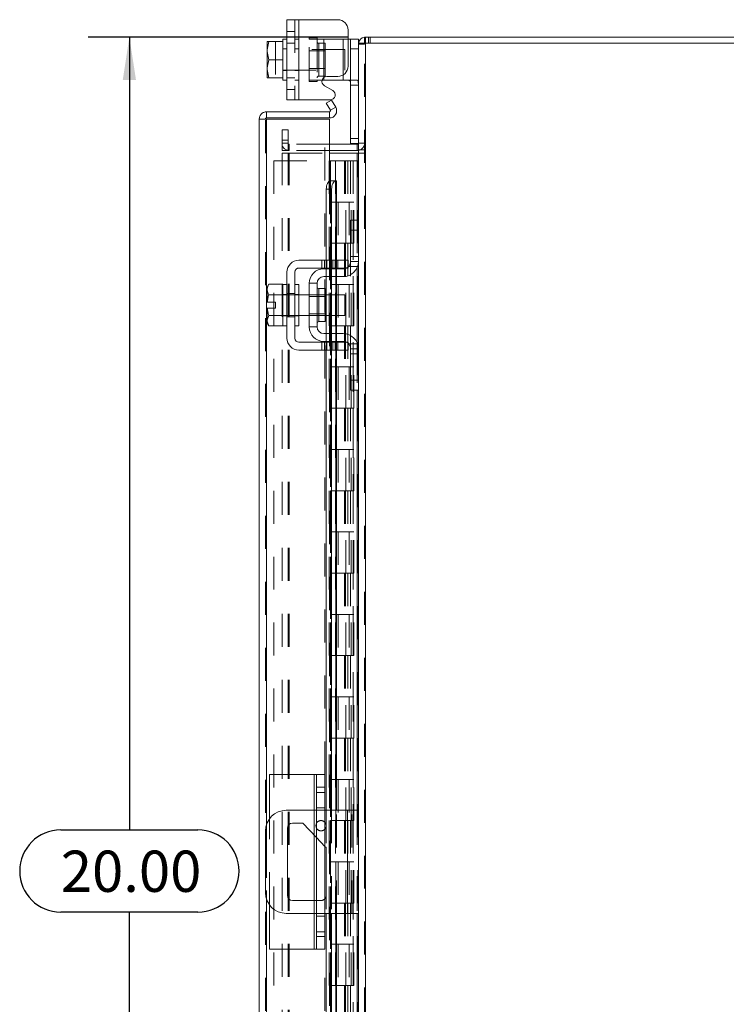
# Model space of a CAD drawing. Units: inches. Extents: x 0 to 23.4, y 0 to 16.5.
# Drawn here: x 13.4 to 15.5, y 7.5 to 10.5 of the extents above; entities that cross this region are included whole.
import ezdxf

# ---------------------------------------------------------------- set-up
doc = ezdxf.new("R2010")
doc.units = ezdxf.units.IN
doc.header["$MEASUREMENT"] = 0
doc.linetypes.add('HIDDEN', pattern=[0.075, 0.05, -0.025])
doc.layers.add('DIM', color=7, linetype='Continuous')
doc.styles.add('SLDTEXTSTYLE0', font='TXT', dxfattribs={"width": 0.75})
doc.dimstyles.new('SLDDIMSTYLE2', dxfattribs={"dimtxt": 0.125, "dimasz": 0.13, "dimexe": 0, "dimexo": 0.0625, "dimgap": 0.03125, "dimtad": 0, "dimtih": 1, "dimtoh": 1, "dimlfac": 4, "dimrnd": 1e-09, "dimzin": 4, "dimdsep": 46, "dimtxsty": 'SLDTEXTSTYLE0', "dimsah": 1, "dimcen": 0.09, "dimadec": 0, "dimazin": 1, "dimtfac": 1, "dimtofl": 0, "dimtmove": 0, "dimatfit": 3, "dimfxl": 1, "dimfrac": 2, "dimtolj": 1, "dimtzin": 12, "dimarcsym": 0})

# ---------------------------------------------------------------- blocks, each defined once
blk = doc.blocks.new('_D_11')
at = {"layer": 'DIM'}
for p, q in [((14.3544, 10.445), (13.5669, 10.445)), ((13.6919, 10.445), (13.6919, 8.0417)), ((13.4841, 8.0417), (13.8997, 8.0417)), ((13.8997, 7.7925), (13.4841, 7.7925)), ((13.6919, 5.445), (13.6919, 7.7925)), ((14.3544, 5.445), (13.5669, 5.445))]:
    blk.add_line(p, q, dxfattribs=at)
for centre, start, end in [((13.4841, 7.9171), 90, 270), ((13.8997, 7.9171), 270, 90)]:
    blk.add_arc(centre, 0.1246, start, end, dxfattribs=at)
for points in [[(13.6919, 10.445), (13.6719, 10.315), (13.7119, 10.315)], [(13.6919, 5.445), (13.7119, 5.575), (13.6719, 5.575)]]:
    blk.add_solid(points, dxfattribs=at)
at = {"layer": 'DIM', "insert": (13.4841, 7.979, -0.0241), "char_height": 0.125, "attachment_point": 1, "style": 'SLDTEXTSTYLE0'}
blk.add_mtext('20.00', dxfattribs=at)

msp = doc.modelspace()

# ---------------------------------------------------------------- linework, layer by layer
at = {"color": 7, "linetype": 'Continuous', "lineweight": 15}
for p, q in [((14.16951, 10.2552), (14.16951, 10.4977)), ((14.16951, 10.4977), (14.20576, 10.4977)), ((14.20576, 10.4977), (14.20576, 10.2552)), ((14.20576, 10.4977), (14.32326, 10.4977)), ((14.35451, 10.46645), (14.35451, 10.35695)), ((14.10994, 10.43114), (14.10951, 10.4304)), ((14.11435, 10.43111), (14.10951, 10.40625)), ((14.10951, 10.4304), (14.10951, 10.40625)), ((14.11435, 10.43114), (14.11435, 10.43111)), ((14.11435, 10.43114), (14.15701, 10.43114)), ((14.15701, 10.43111), (14.11435, 10.43111)), ((14.16951, 10.43895), (14.15701, 10.43895)), ((14.15701, 10.43895), (14.15701, 10.43114)), ((14.15701, 10.43111), (14.15701, 10.43114)), ((14.15701, 10.43001), (14.15701, 10.43111)), ((14.15701, 10.43001), (14.15701, 10.37755)), ((14.35451, 10.43895), (14.36201, 10.43895)), ((14.36201, 10.43895), (14.38576, 10.43895)), ((14.36201, 10.40895), (14.36201, 10.43895)), ((14.38576, 10.43895), (14.38576, 10.42635)), ((14.38576, 10.42635), (14.38576, 9.88648)), ((14.38576, 10.42635), (14.40769, 10.42635)), ((14.40444, 10.42635), (14.40444, 10.44503)), ((14.40444, 10.44503), (16.36709, 10.44503)), ((14.40769, 10.42635), (14.40769, 5.4637)), ((16.36384, 10.42635), (14.40769, 10.42635)), ((14.10951, 10.40131), (14.10951, 10.40625)), ((14.10951, 10.40131), (14.11435, 10.37645)), ((14.10951, 10.40131), (14.10951, 10.3516)), ((14.38576, 10.40895), (14.36201, 10.40895)), ((14.36201, 10.12245), (14.36201, 10.40895)), ((14.11435, 10.37645), (14.10951, 10.3516)), ((14.11435, 10.37645), (14.15701, 10.37645)), ((14.15701, 10.37645), (14.15701, 10.37755)), ((14.15701, 10.37535), (14.15701, 10.37645)), ((14.15701, 10.37535), (14.15701, 10.3229)), ((14.10951, 10.34666), (14.10951, 10.3516)), ((14.10951, 10.34666), (14.11435, 10.3218)), ((14.10951, 10.34666), (14.10951, 10.32251)), ((14.10994, 10.32177), (14.10951, 10.32251)), ((14.11435, 10.3218), (14.15701, 10.3218)), ((14.11435, 10.32177), (14.11435, 10.3218)), ((14.15701, 10.32177), (14.11435, 10.32177)), ((14.15701, 10.3218), (14.15701, 10.3229)), ((14.15701, 10.32177), (14.15701, 10.3218)), ((14.15701, 10.32177), (14.15701, 10.31395)), ((14.15701, 10.31395), (14.16951, 10.31395)), ((14.28076, 10.31395), (14.27581, 10.31395)), ((14.28076, 10.31395), (14.33951, 10.31395)), ((14.3081, 10.28319), (14.28295, 10.29771)), ((14.29045, 10.3257), (14.32326, 10.3257)), ((14.35628, 10.31395), (14.33951, 10.31395)), ((14.20576, 10.2552), (14.16951, 10.2552)), ((14.20576, 10.2552), (14.3006, 10.2552)), ((14.28866, 10.24464), (14.30483, 10.25398)), ((14.30092, 10.2234), (14.28866, 10.24464)), ((14.30483, 10.25398), (14.3171, 10.23274)), ((14.10753, 10.21853), (14.10753, 10.19985)), ((14.10753, 10.21853), (14.29811, 10.21853)), ((14.29811, 10.19985), (14.29811, 10.21853)), ((14.30113, 10.22298), (14.30092, 10.2234)), ((14.31733, 10.23233), (14.30113, 10.22298)), ((14.3171, 10.23274), (14.31733, 10.23233)), ((14.10428, 10.1966), (14.08561, 10.1966)), ((14.08561, 5.69345), (14.08561, 10.1966)), ((14.10753, 10.19985), (14.29811, 10.19985)), ((14.29811, 10.19632), (14.10753, 10.19632)), ((14.29811, 10.19632), (14.29811, 10.00882)), ((14.38251, 10.11995), (14.29811, 10.11995)), ((14.38568, 10.12245), (14.36201, 10.12245)), ((14.38251, 10.11995), (14.38251, 10.10128)), ((14.38251, 10.10128), (14.29811, 10.10128)), ((14.29811, 10.09347), (14.38251, 10.09347)), ((14.38251, 10.10128), (14.38576, 10.10152)), ((14.38576, 10.09347), (14.38251, 10.09347)), ((14.30113, 10.00882), (14.29811, 10.00882)), ((14.30092, 10.00881), (14.30113, 10.00882)), ((14.30113, 10.00882), (14.31733, 10.00882)), ((14.31733, 10.00882), (14.3171, 10.00881)), ((14.31733, 10.00882), (14.32003, 10.00882)), ((14.32003, 9.76878), (14.32003, 10.00882)), ((14.30483, 9.98382), (14.28866, 9.98382)), ((14.28866, 9.98382), (14.28866, 9.76878)), ((14.30483, 9.98382), (14.30483, 9.76878)), ((14.36201, 9.89003), (14.38576, 9.89003)), ((14.36201, 9.86003), (14.36201, 9.89003)), ((14.38576, 9.88648), (14.38576, 9.86003)), ((14.36201, 9.76503), (14.36201, 9.86003)), ((14.38576, 9.86003), (14.36201, 9.86003)), ((14.38576, 9.76503), (14.38576, 9.86003)), ((14.32326, 9.76878), (14.20576, 9.76878)), ((14.32326, 9.74503), (14.32326, 9.76878)), ((14.32326, 9.76878), (14.35451, 9.76878)), ((14.35451, 9.76878), (14.35451, 9.74503)), ((14.38576, 9.76503), (14.38576, 9.50003)), ((14.16951, 9.73253), (14.16951, 9.53253)), ((14.19326, 9.53253), (14.19326, 9.73253)), ((14.20576, 9.74503), (14.32326, 9.74503)), ((14.28076, 9.74253), (14.33951, 9.74253)), ((14.28866, 9.74503), (14.28866, 9.74253)), ((14.30483, 9.74503), (14.30483, 9.74253)), ((14.32003, 9.74253), (14.32003, 9.74503)), ((14.35451, 9.74503), (14.32326, 9.74503)), ((14.33951, 9.71878), (14.28076, 9.71878)), ((14.28866, 9.71878), (14.28866, 9.66378)), ((14.30483, 9.71878), (14.30483, 9.66378)), ((14.32003, 9.66378), (14.32003, 9.71878)), ((14.11435, 9.69565), (14.10951, 9.68728)), ((14.10951, 9.68728), (14.10951, 9.68131)), ((14.10951, 9.67846), (14.10951, 9.68131)), ((14.10951, 9.67846), (14.10951, 9.6419)), ((14.15701, 9.69565), (14.11435, 9.69565)), ((14.15701, 9.69502), (14.15701, 9.69565)), ((14.16951, 9.69503), (14.15701, 9.69503)), ((14.15701, 9.69503), (14.15701, 9.57003)), ((14.20576, 9.69503), (14.19326, 9.69503)), ((14.20576, 9.69503), (14.20576, 9.57003)), ((14.23701, 9.69878), (14.23701, 9.56628)), ((14.26076, 9.69878), (14.23701, 9.69878)), ((14.26076, 9.56628), (14.26076, 9.69878)), ((14.28501, 9.6824), (14.26576, 9.6824)), ((14.28501, 9.58265), (14.28501, 9.6824)), ((14.10951, 9.6419), (14.10994, 9.6419)), ((14.10994, 9.6419), (14.13476, 9.6419)), ((14.11435, 9.66412), (14.15701, 9.66412)), ((14.11435, 9.66406), (14.11435, 9.66412)), ((14.15701, 9.66406), (14.11435, 9.66406)), ((14.13476, 9.6419), (14.13476, 9.62315)), ((14.15701, 9.66412), (14.15701, 9.66475)), ((14.15701, 9.66406), (14.15701, 9.66412)), ((14.15701, 9.66279), (14.15701, 9.66406)), ((14.23701, 9.66378), (14.20576, 9.66378)), ((14.34451, 9.66378), (14.28501, 9.66378)), ((14.34451, 9.60128), (14.34451, 9.66378)), ((14.10951, 9.62315), (14.10951, 9.5866)), ((14.10994, 9.62315), (14.10951, 9.62315)), ((14.13476, 9.62315), (14.10994, 9.62315)), ((14.11435, 9.60094), (14.10951, 9.5866)), ((14.10951, 9.58375), (14.10951, 9.5866)), ((14.10951, 9.58375), (14.11435, 9.5694)), ((14.10951, 9.58375), (14.10951, 9.57778)), ((14.11435, 9.601), (14.15701, 9.601)), ((14.11435, 9.601), (14.11435, 9.60094)), ((14.15701, 9.60094), (14.11435, 9.60094)), ((14.15701, 9.601), (14.15701, 9.60227)), ((14.15701, 9.60094), (14.15701, 9.601)), ((14.15701, 9.60031), (14.15701, 9.60094)), ((14.20576, 9.60128), (14.23701, 9.60128)), ((14.26576, 9.58265), (14.28501, 9.58265)), ((14.28501, 9.60128), (14.34451, 9.60128)), ((14.28866, 9.60128), (14.28866, 9.54628)), ((14.30483, 9.60128), (14.30483, 9.54628)), ((14.32003, 9.54628), (14.32003, 9.60128)), ((14.10951, 9.57778), (14.11435, 9.5694)), ((14.11435, 9.5694), (14.15701, 9.5694)), ((14.15701, 9.5694), (14.15701, 9.57004)), ((14.15701, 9.57003), (14.16951, 9.57003)), ((14.19326, 9.57003), (14.20576, 9.57003)), ((14.23701, 9.56628), (14.26076, 9.56628)), ((14.28076, 9.54628), (14.33951, 9.54628)), ((14.28076, 9.52253), (14.33951, 9.52253)), ((14.28866, 9.52253), (14.28866, 9.52003)), ((14.30483, 9.52253), (14.30483, 9.52003)), ((14.32003, 9.52003), (14.32003, 9.52253)), ((14.32326, 9.52003), (14.20576, 9.52003)), ((14.20576, 9.49628), (14.32326, 9.49628)), ((14.28866, 9.49628), (14.28866, 8.10128)), ((14.30483, 9.49628), (14.30483, 8.10128)), ((14.32003, 8.10128), (14.32003, 9.49628)), ((14.32326, 9.49628), (14.32326, 9.52003)), ((14.32326, 9.52003), (14.35451, 9.52003)), ((14.35451, 9.49628), (14.32326, 9.49628)), ((14.35451, 9.52003), (14.35451, 9.49628)), ((14.36201, 9.40503), (14.36201, 9.50003)), ((14.38576, 9.40503), (14.38576, 9.50003)), ((14.36201, 9.40503), (14.38576, 9.40503)), ((14.36201, 9.37503), (14.36201, 9.40503)), ((14.38576, 9.40503), (14.38576, 9.37858)), ((14.38576, 9.37503), (14.36201, 9.37503)), ((14.38576, 9.37858), (14.38576, 6.51148)), ((14.11686, 8.07607), (14.11686, 8.21003)), ((14.25186, 8.21003), (14.11686, 8.21003)), ((14.25186, 8.21003), (14.25936, 8.21003)), ((14.25936, 8.21003), (14.28436, 8.21003)), ((14.25936, 8.17103), (14.25936, 8.21003)), ((14.28436, 8.21003), (14.28436, 8.17103)), ((14.25936, 7.71903), (14.25936, 8.17103)), ((14.28436, 8.17103), (14.25936, 8.17103)), ((14.28436, 8.17103), (14.28436, 7.71903)), ((14.25936, 8.10128), (14.16701, 8.10128)), ((14.35326, 8.10128), (14.28436, 8.10128)), ((14.35326, 7.78878), (14.35326, 8.10128)), ((14.35326, 8.10128), (14.38576, 8.10128)), ((14.18651, 8.06228), (14.21776, 8.06228)), ((14.21776, 8.06228), (14.25936, 8.01832)), ((14.10451, 8.03878), (14.10451, 7.85128)), ((14.17101, 7.84328), (14.17101, 8.04678)), ((14.28436, 7.99189), (14.28801, 7.98803)), ((14.28801, 7.98803), (14.28801, 7.84328)), ((14.25936, 7.82778), (14.18651, 7.82778)), ((14.11686, 7.68003), (14.11686, 7.81399)), ((14.16701, 7.78878), (14.25936, 7.78878)), ((14.28436, 7.78878), (14.35326, 7.78878)), ((14.28866, 7.78878), (14.28866, 6.39378)), ((14.30483, 7.78878), (14.30483, 6.39378)), ((14.32003, 6.39378), (14.32003, 7.78878)), ((14.38576, 7.78878), (14.35326, 7.78878)), ((14.25936, 7.71903), (14.28436, 7.71903)), ((14.25936, 7.68003), (14.25936, 7.71903)), ((14.28436, 7.71903), (14.28436, 7.68003)), ((14.25186, 7.68003), (14.11686, 7.68003)), ((14.25936, 7.68003), (14.25186, 7.68003)), ((14.28436, 7.68003), (14.25936, 7.68003))]:
    msp.add_line(p, q, dxfattribs=at)
at = {"color": 7, "linetype": 'HIDDEN', "lineweight": 0}
for p, q in [((14.19326, 10.4977), (14.19326, 10.2552)), ((14.20576, 10.2552), (14.20576, 10.4977)), ((14.20576, 10.4977), (14.20576, 10.43895)), ((14.19326, 10.46195), (14.16951, 10.46195)), ((14.10994, 10.43114), (14.13476, 10.43114)), ((14.13476, 10.43114), (14.13476, 10.32177)), ((14.16951, 10.42683), (14.19326, 10.42683)), ((14.20576, 10.43895), (14.19326, 10.43895)), ((14.20576, 10.43895), (14.20576, 10.31395)), ((14.23701, 10.4427), (14.23701, 10.43895)), ((14.23701, 10.4427), (14.26076, 10.4427)), ((14.23701, 10.31395), (14.23701, 10.43895)), ((14.23701, 10.43895), (14.28076, 10.43895)), ((14.26076, 10.4427), (14.26076, 10.43895)), ((14.26076, 10.43895), (14.26076, 10.31395)), ((14.28501, 10.42633), (14.26576, 10.42633)), ((14.26576, 10.32658), (14.26576, 10.42587)), ((14.28076, 10.43895), (14.33951, 10.43895)), ((14.28076, 10.31395), (14.28076, 10.43895)), ((14.28076, 10.43895), (14.28076, 10.32216)), ((14.28501, 10.32658), (14.28501, 10.42633)), ((14.33951, 10.43895), (14.33951, 10.31395)), ((14.33951, 10.43895), (14.35451, 10.43895)), ((14.33951, 10.33026), (14.33951, 10.43895)), ((14.38601, 10.42635), (14.38576, 10.4231)), ((14.40444, 10.4231), (14.38576, 10.4231)), ((14.40769, 10.44503), (14.40444, 10.44479)), ((14.40444, 5.4637), (14.40444, 10.42635)), ((14.40769, 10.42635), (14.40769, 10.44503)), ((14.40769, 10.42635), (14.40769, 5.4637)), ((14.41703, 10.42635), (14.41703, 10.44503)), ((14.4217, 10.42635), (14.4217, 10.44503)), ((14.16951, 10.40895), (14.15701, 10.40895)), ((14.34451, 10.4077), (14.15701, 10.4077)), ((14.20576, 10.40895), (14.19326, 10.40895)), ((14.28501, 10.40308), (14.23701, 10.40308)), ((14.34451, 10.3452), (14.34451, 10.4077)), ((14.36201, 10.40895), (14.38576, 10.40895)), ((14.15701, 10.3452), (14.34451, 10.3452)), ((14.15701, 10.34395), (14.16951, 10.34395)), ((14.19326, 10.34395), (14.20576, 10.34395)), ((14.23701, 10.34983), (14.28501, 10.34983)), ((14.26576, 10.32658), (14.28501, 10.32658)), ((14.16951, 10.32158), (14.19326, 10.32158)), ((14.19326, 10.31395), (14.20576, 10.31395)), ((14.20576, 10.31395), (14.20576, 10.2552)), ((14.27581, 10.31395), (14.23701, 10.31395)), ((14.23701, 10.3102), (14.23701, 10.31395)), ((14.26076, 10.3102), (14.23701, 10.3102)), ((14.26076, 10.3102), (14.26076, 10.31395)), ((14.38326, 10.31395), (14.35628, 10.31395)), ((14.36201, 10.29895), (14.38576, 10.29895)), ((14.16951, 10.28645), (14.19326, 10.28645)), ((14.30113, 10.22298), (14.31733, 10.23233)), ((14.10428, 5.69345), (14.10428, 10.1966)), ((14.10753, 10.19632), (14.10753, 5.69374)), ((14.28436, 8.21003), (14.28436, 10.19632)), ((14.15444, 10.16378), (14.17311, 10.16378)), ((14.15444, 10.13253), (14.15444, 10.16378)), ((14.17311, 10.16378), (14.17311, 10.13253)), ((14.17311, 10.13253), (14.15444, 10.13253)), ((14.15444, 10.10128), (14.15444, 10.13253)), ((14.17311, 10.1232), (14.15444, 10.1232)), ((14.17311, 10.10128), (14.17311, 10.13253)), ((14.29811, 10.11995), (14.17636, 10.11995)), ((14.17636, 10.11995), (14.17636, 10.10128)), ((14.38576, 10.13745), (14.36201, 10.13745)), ((14.38251, 10.11995), (14.38251, 10.10128)), ((14.38576, 10.12245), (14.38568, 10.12245)), ((14.38576, 10.1232), (14.40444, 10.1232)), ((14.17311, 10.10128), (14.15444, 10.10128)), ((14.15444, 5.79659), (14.15444, 10.09347)), ((14.15444, 10.09347), (14.17311, 10.09347)), ((14.17311, 5.79659), (14.17311, 10.09347)), ((14.17636, 10.09347), (14.17311, 10.09347)), ((14.29811, 10.10128), (14.17636, 10.10128)), ((14.17636, 5.79659), (14.17636, 10.09347)), ((14.17636, 10.09347), (14.29811, 10.09347)), ((14.38251, 5.79659), (14.38251, 10.09347)), ((14.38576, 10.1028), (14.40444, 10.1028)), ((14.38576, 10.09347), (14.40444, 10.09347)), ((14.12928, 10.07003), (14.12928, 5.82003)), ((14.12928, 10.07003), (14.29778, 10.07003)), ((14.29778, 10.07003), (14.29778, 5.82003)), ((14.31666, 10.07003), (14.29778, 10.07003)), ((14.30103, 10.07003), (14.30103, 5.82003)), ((14.31666, 10.07003), (14.31666, 5.82003)), ((14.34297, 10.07003), (14.31666, 10.07003)), ((14.3544, 10.07003), (14.34297, 10.07003)), ((14.34334, 10.07003), (14.34334, 9.94503)), ((14.34697, 10.07003), (14.34697, 9.94503)), ((14.3544, 10.07003), (14.35766, 10.07003)), ((14.3544, 10.07003), (14.3544, 9.94503)), ((14.35766, 10.07003), (14.36994, 10.07003)), ((14.36165, 10.07003), (14.36165, 9.94503)), ((14.36994, 5.82003), (14.36994, 10.07003)), ((14.37014, 10.07003), (14.36994, 10.07003)), ((14.37014, 10.07003), (14.38576, 10.07003)), ((14.37014, 10.07003), (14.37014, 5.82003)), ((14.38463, 5.82003), (14.38463, 10.07003)), ((14.29811, 10.00882), (14.29811, 5.88124)), ((14.29811, 10.00806), (14.29811, 5.882)), ((14.30092, 5.88124), (14.30092, 10.00881)), ((14.30136, 5.88124), (14.30136, 10.00882)), ((14.31666, 9.94503), (14.30103, 9.94503)), ((14.3544, 9.94503), (14.31666, 9.94503)), ((14.31725, 9.94503), (14.31725, 9.82003)), ((14.31725, 9.94503), (14.35622, 9.94503)), ((14.32477, 9.94503), (14.32477, 9.82003)), ((14.34791, 9.82003), (14.34791, 9.94503)), ((14.35622, 9.94503), (14.35766, 9.94503)), ((14.35766, 9.94503), (14.35766, 9.82003)), ((14.37234, 9.94503), (14.35766, 9.94503)), ((14.36353, 9.82003), (14.36353, 9.94503)), ((14.37234, 9.82003), (14.37234, 9.94503)), ((14.38251, 9.89003), (14.38251, 9.748)), ((14.31666, 9.82003), (14.30103, 9.82003)), ((14.31666, 9.82003), (14.3544, 9.82003)), ((14.35622, 9.82003), (14.31725, 9.82003)), ((14.34334, 9.82003), (14.34334, 9.69503)), ((14.34697, 9.82003), (14.34697, 9.69503)), ((14.3544, 9.82003), (14.3544, 9.69503)), ((14.35766, 9.82003), (14.35622, 9.82003)), ((14.37234, 9.82003), (14.35766, 9.82003)), ((14.36165, 9.82003), (14.36165, 9.69503)), ((14.27545, 9.76878), (14.27545, 9.74503)), ((14.28295, 9.76878), (14.28295, 9.74503)), ((14.28866, 9.76878), (14.28866, 9.74503)), ((14.29045, 9.74503), (14.29045, 9.76878)), ((14.3006, 9.76878), (14.3006, 9.74503)), ((14.30483, 9.76878), (14.30483, 9.74503)), ((14.3081, 9.74503), (14.3081, 9.76878)), ((14.3156, 9.74503), (14.3156, 9.76878)), ((14.3171, 9.76878), (14.3171, 9.74503)), ((14.32003, 9.74503), (14.32003, 9.76878)), ((14.32326, 9.76878), (14.32326, 9.74503)), ((14.38576, 9.78003), (14.36201, 9.78003)), ((14.38576, 9.76503), (14.36201, 9.76503)), ((14.28866, 9.74253), (14.28866, 9.71878)), ((14.30483, 9.74253), (14.30483, 9.71878)), ((14.3171, 9.74253), (14.3171, 9.71878)), ((14.32003, 9.71878), (14.32003, 9.74253)), ((14.35628, 9.75003), (14.38326, 9.75003)), ((14.26576, 9.63253), (14.26576, 9.6824)), ((14.31666, 9.69503), (14.30103, 9.69503)), ((14.3544, 9.69503), (14.31666, 9.69503)), ((14.31725, 9.69503), (14.31725, 9.57003)), ((14.31725, 9.69503), (14.35622, 9.69503)), ((14.32477, 9.69503), (14.32477, 9.57003)), ((14.34791, 9.57003), (14.34791, 9.69503)), ((14.35622, 9.69503), (14.35766, 9.69503)), ((14.35766, 9.69503), (14.35766, 9.57003)), ((14.37234, 9.69503), (14.35766, 9.69503)), ((14.36353, 9.57003), (14.36353, 9.69503)), ((14.37234, 9.57003), (14.37234, 9.69503)), ((14.16951, 9.66503), (14.15701, 9.66503)), ((14.20576, 9.66378), (14.15701, 9.66378)), ((14.16951, 9.66765), (14.19326, 9.66765)), ((14.20576, 9.66503), (14.19326, 9.66503)), ((14.28501, 9.66378), (14.23701, 9.66378)), ((14.28501, 9.65915), (14.23701, 9.65915)), ((14.28866, 9.66378), (14.28866, 9.60128)), ((14.30483, 9.66378), (14.30483, 9.60128)), ((14.3171, 9.66378), (14.3171, 9.60128)), ((14.32003, 9.60128), (14.32003, 9.66378)), ((14.15701, 9.60128), (14.20576, 9.60128)), ((14.15701, 9.60003), (14.16951, 9.60003)), ((14.16951, 9.5974), (14.19326, 9.5974)), ((14.19326, 9.60003), (14.20576, 9.60003)), ((14.23701, 9.6059), (14.28501, 9.6059)), ((14.23701, 9.60128), (14.28501, 9.60128)), ((14.31666, 9.57003), (14.30103, 9.57003)), ((14.31666, 9.57003), (14.3544, 9.57003)), ((14.35622, 9.57003), (14.31725, 9.57003)), ((14.34334, 9.57003), (14.34334, 9.44503)), ((14.34697, 9.57003), (14.34697, 9.44503)), ((14.3544, 9.57003), (14.3544, 9.44503)), ((14.35766, 9.57003), (14.35622, 9.57003)), ((14.37234, 9.57003), (14.35766, 9.57003)), ((14.36165, 9.57003), (14.36165, 9.44503)), ((14.28866, 9.54628), (14.28866, 9.52253)), ((14.30483, 9.54628), (14.30483, 9.52253)), ((14.3171, 9.54628), (14.3171, 9.52253)), ((14.32003, 9.52253), (14.32003, 9.54628)), ((14.27545, 9.52003), (14.27545, 9.49628)), ((14.28295, 9.49628), (14.28295, 9.52003)), ((14.28866, 9.52003), (14.28866, 9.49628)), ((14.29045, 9.49628), (14.29045, 9.52003)), ((14.3006, 9.49628), (14.3006, 9.52003)), ((14.30483, 9.52003), (14.30483, 9.49628)), ((14.3081, 9.52003), (14.3081, 9.49628)), ((14.3156, 9.49628), (14.3156, 9.52003)), ((14.3171, 9.52003), (14.3171, 9.49628)), ((14.32003, 9.49628), (14.32003, 9.52003)), ((14.32326, 9.52003), (14.32326, 9.49628)), ((14.38326, 9.51503), (14.35628, 9.51503)), ((14.36201, 9.50003), (14.38576, 9.50003)), ((14.38251, 9.51706), (14.38251, 9.37503)), ((14.36201, 9.48503), (14.38576, 9.48503)), ((14.31666, 9.44503), (14.30103, 9.44503)), ((14.3544, 9.44503), (14.31666, 9.44503)), ((14.31725, 9.44503), (14.31725, 9.32003)), ((14.31725, 9.44503), (14.35622, 9.44503)), ((14.32477, 9.44503), (14.32477, 9.32003)), ((14.34791, 9.32003), (14.34791, 9.44503)), ((14.35622, 9.44503), (14.35766, 9.44503)), ((14.35766, 9.44503), (14.35766, 9.32003)), ((14.37234, 9.44503), (14.35766, 9.44503)), ((14.36353, 9.32003), (14.36353, 9.44503)), ((14.37234, 9.32003), (14.37234, 9.44503)), ((14.31666, 9.32003), (14.30103, 9.32003)), ((14.31666, 9.32003), (14.3544, 9.32003)), ((14.35622, 9.32003), (14.31725, 9.32003)), ((14.34334, 9.32003), (14.34334, 9.19503)), ((14.34697, 9.32003), (14.34697, 9.19503)), ((14.3544, 9.32003), (14.3544, 9.19503)), ((14.35766, 9.32003), (14.35622, 9.32003)), ((14.37234, 9.32003), (14.35766, 9.32003)), ((14.36165, 9.32003), (14.36165, 9.19503)), ((14.31666, 9.19503), (14.30103, 9.19503)), ((14.3544, 9.19503), (14.31666, 9.19503)), ((14.31725, 9.19503), (14.31725, 9.07003)), ((14.31725, 9.19503), (14.35622, 9.19503)), ((14.32477, 9.19503), (14.32477, 9.07003)), ((14.34791, 9.07003), (14.34791, 9.19503)), ((14.35622, 9.19503), (14.35766, 9.19503)), ((14.35766, 9.19503), (14.35766, 9.07003)), ((14.37234, 9.19503), (14.35766, 9.19503)), ((14.36353, 9.07003), (14.36353, 9.19503)), ((14.37234, 9.07003), (14.37234, 9.19503)), ((14.31666, 9.07003), (14.30103, 9.07003)), ((14.31666, 9.07003), (14.3544, 9.07003)), ((14.35622, 9.07003), (14.31725, 9.07003)), ((14.34334, 9.07003), (14.34334, 8.94503)), ((14.34697, 9.07003), (14.34697, 8.94503)), ((14.3544, 9.07003), (14.3544, 8.94503)), ((14.35766, 9.07003), (14.35622, 9.07003)), ((14.37234, 9.07003), (14.35766, 9.07003)), ((14.36165, 9.07003), (14.36165, 8.94503)), ((14.31666, 8.94503), (14.30103, 8.94503)), ((14.3544, 8.94503), (14.31666, 8.94503)), ((14.31725, 8.94503), (14.31725, 8.82003)), ((14.31725, 8.94503), (14.35622, 8.94503)), ((14.32477, 8.94503), (14.32477, 8.82003)), ((14.34791, 8.82003), (14.34791, 8.94503)), ((14.35622, 8.94503), (14.35766, 8.94503)), ((14.35766, 8.94503), (14.35766, 8.82003)), ((14.37234, 8.94503), (14.35766, 8.94503)), ((14.36353, 8.82003), (14.36353, 8.94503)), ((14.37234, 8.82003), (14.37234, 8.94503)), ((14.31666, 8.82003), (14.30103, 8.82003)), ((14.31666, 8.82003), (14.3544, 8.82003)), ((14.35622, 8.82003), (14.31725, 8.82003)), ((14.34334, 8.82003), (14.34334, 8.69503)), ((14.34697, 8.82003), (14.34697, 8.69503)), ((14.3544, 8.82003), (14.3544, 8.69503)), ((14.35766, 8.82003), (14.35622, 8.82003)), ((14.37234, 8.82003), (14.35766, 8.82003)), ((14.36165, 8.82003), (14.36165, 8.69503)), ((14.31666, 8.69503), (14.30103, 8.69503)), ((14.3544, 8.69503), (14.31666, 8.69503)), ((14.31725, 8.69503), (14.31725, 8.57003)), ((14.31725, 8.69503), (14.35622, 8.69503)), ((14.32477, 8.69503), (14.32477, 8.57003)), ((14.34791, 8.57003), (14.34791, 8.69503)), ((14.35622, 8.69503), (14.35766, 8.69503)), ((14.35766, 8.69503), (14.35766, 8.57003)), ((14.37234, 8.69503), (14.35766, 8.69503)), ((14.36353, 8.57003), (14.36353, 8.69503)), ((14.37234, 8.57003), (14.37234, 8.69503)), ((14.31666, 8.57003), (14.30103, 8.57003)), ((14.31666, 8.57003), (14.3544, 8.57003)), ((14.35622, 8.57003), (14.31725, 8.57003)), ((14.34334, 8.57003), (14.34334, 8.44503)), ((14.34697, 8.57003), (14.34697, 8.44503)), ((14.3544, 8.57003), (14.3544, 8.44503)), ((14.35766, 8.57003), (14.35622, 8.57003)), ((14.37234, 8.57003), (14.35766, 8.57003)), ((14.36165, 8.57003), (14.36165, 8.44503)), ((14.31666, 8.44503), (14.30103, 8.44503)), ((14.3544, 8.44503), (14.31666, 8.44503)), ((14.31725, 8.44503), (14.31725, 8.32003)), ((14.31725, 8.44503), (14.35622, 8.44503)), ((14.32477, 8.44503), (14.32477, 8.32003)), ((14.34791, 8.32003), (14.34791, 8.44503)), ((14.35622, 8.44503), (14.35766, 8.44503)), ((14.35766, 8.44503), (14.35766, 8.32003)), ((14.37234, 8.44503), (14.35766, 8.44503)), ((14.36353, 8.32003), (14.36353, 8.44503)), ((14.37234, 8.32003), (14.37234, 8.44503)), ((14.31666, 8.32003), (14.30103, 8.32003)), ((14.31666, 8.32003), (14.3544, 8.32003)), ((14.35622, 8.32003), (14.31725, 8.32003)), ((14.34334, 8.32003), (14.34334, 8.19503)), ((14.34697, 8.32003), (14.34697, 8.19503)), ((14.3544, 8.32003), (14.3544, 8.19503)), ((14.35766, 8.32003), (14.35622, 8.32003)), ((14.37234, 8.32003), (14.35766, 8.32003)), ((14.36165, 8.32003), (14.36165, 8.19503)), ((14.25186, 8.21003), (14.25186, 7.68003)), ((14.31666, 8.19503), (14.30103, 8.19503)), ((14.3544, 8.19503), (14.31666, 8.19503)), ((14.31725, 8.19503), (14.31725, 8.07003)), ((14.31725, 8.19503), (14.35622, 8.19503)), ((14.32477, 8.19503), (14.32477, 8.07003)), ((14.34791, 8.07003), (14.34791, 8.19503)), ((14.35622, 8.19503), (14.35766, 8.19503)), ((14.35766, 8.19503), (14.35766, 8.07003)), ((14.37234, 8.19503), (14.35766, 8.19503)), ((14.36353, 8.07003), (14.36353, 8.19503)), ((14.37234, 8.07003), (14.37234, 8.19503)), ((14.28436, 8.15528), (14.25936, 8.15528)), ((14.25186, 8.02624), (14.25186, 8.10128)), ((14.28436, 8.1084), (14.25936, 8.1084)), ((14.28436, 8.10128), (14.25936, 8.10128)), ((14.28866, 8.10128), (14.28866, 7.78878)), ((14.30483, 8.10128), (14.30483, 7.78878)), ((14.3171, 8.10128), (14.3171, 7.78878)), ((14.32003, 7.78878), (14.32003, 8.10128)), ((14.35326, 8.10128), (14.35326, 7.78878)), ((14.36576, 7.78878), (14.36576, 8.10128)), ((14.38251, 8.10128), (14.38251, 7.78878)), ((14.11686, 7.81399), (14.11686, 8.07607)), ((14.31666, 8.07003), (14.30103, 8.07003)), ((14.31666, 8.07003), (14.3544, 8.07003)), ((14.35622, 8.07003), (14.31725, 8.07003)), ((14.34334, 8.07003), (14.34334, 7.94503)), ((14.34697, 8.07003), (14.34697, 7.94503)), ((14.3544, 8.07003), (14.3544, 7.94503)), ((14.35766, 8.07003), (14.35622, 8.07003)), ((14.37234, 8.07003), (14.35766, 8.07003)), ((14.36165, 8.07003), (14.36165, 7.94503)), ((14.10753, 8.05797), (14.10753, 7.83209)), ((14.25936, 8.01832), (14.28436, 7.99189)), ((14.31666, 7.94503), (14.30103, 7.94503)), ((14.3544, 7.94503), (14.31666, 7.94503)), ((14.31725, 7.94503), (14.31725, 7.82003)), ((14.31725, 7.94503), (14.35622, 7.94503)), ((14.32477, 7.94503), (14.32477, 7.82003)), ((14.34791, 7.82003), (14.34791, 7.94503)), ((14.35622, 7.94503), (14.35766, 7.94503)), ((14.35766, 7.94503), (14.35766, 7.82003)), ((14.37234, 7.94503), (14.35766, 7.94503)), ((14.36353, 7.82003), (14.36353, 7.94503)), ((14.37234, 7.82003), (14.37234, 7.94503)), ((14.25186, 7.78878), (14.25186, 7.82778)), ((14.27251, 7.82778), (14.25936, 7.82778)), ((14.31666, 7.82003), (14.30103, 7.82003)), ((14.31666, 7.82003), (14.3544, 7.82003)), ((14.35622, 7.82003), (14.31725, 7.82003)), ((14.34334, 7.82003), (14.34334, 7.69503)), ((14.34697, 7.82003), (14.34697, 7.69503)), ((14.3544, 7.82003), (14.3544, 7.69503)), ((14.35766, 7.82003), (14.35622, 7.82003)), ((14.37234, 7.82003), (14.35766, 7.82003)), ((14.36165, 7.82003), (14.36165, 7.69503)), ((14.25936, 7.78878), (14.28436, 7.78878)), ((14.28436, 7.78015), (14.25936, 7.78015)), ((14.25936, 7.73328), (14.28436, 7.73328)), ((14.28436, 5.69374), (14.28436, 7.68003)), ((14.31666, 7.69503), (14.30103, 7.69503)), ((14.3544, 7.69503), (14.31666, 7.69503)), ((14.31725, 7.69503), (14.31725, 7.57003)), ((14.31725, 7.69503), (14.35622, 7.69503)), ((14.32477, 7.69503), (14.32477, 7.57003)), ((14.34791, 7.57003), (14.34791, 7.69503)), ((14.35622, 7.69503), (14.35766, 7.69503)), ((14.35766, 7.69503), (14.35766, 7.57003)), ((14.37234, 7.69503), (14.35766, 7.69503)), ((14.36353, 7.57003), (14.36353, 7.69503)), ((14.37234, 7.57003), (14.37234, 7.69503)), ((14.31666, 7.57003), (14.30103, 7.57003)), ((14.31666, 7.57003), (14.3544, 7.57003)), ((14.35622, 7.57003), (14.31725, 7.57003)), ((14.34334, 7.57003), (14.34334, 7.44503)), ((14.34697, 7.57003), (14.34697, 7.44503)), ((14.3544, 7.57003), (14.3544, 7.44503)), ((14.35766, 7.57003), (14.35622, 7.57003)), ((14.37234, 7.57003), (14.35766, 7.57003)), ((14.36165, 7.57003), (14.36165, 7.44503))]:
    msp.add_line(p, q, dxfattribs=at)
at = {"color": 8, "linetype": 'Continuous', "lineweight": 15}
for p, q in [((14.33951, 10.31395), (14.33951, 10.33026)), ((14.28076, 10.32216), (14.28076, 10.31395)), ((14.10753, 10.19632), (14.10753, 8.05797)), ((14.38251, 10.09347), (14.38251, 9.89003)), ((14.29811, 10.00882), (14.29811, 10.00806)), ((14.3171, 10.00881), (14.3171, 9.76878)), ((14.3171, 9.74503), (14.3171, 9.74253)), ((14.38251, 9.748), (14.38251, 9.51706)), ((14.3171, 9.71878), (14.3171, 9.66378)), ((14.26576, 9.6824), (14.26576, 9.58265)), ((14.3171, 9.60128), (14.3171, 9.54628)), ((14.3171, 9.52253), (14.3171, 9.52003)), ((14.3171, 9.49628), (14.3171, 8.10128)), ((14.38251, 9.37503), (14.38251, 8.10128)), ((14.25186, 8.10128), (14.25186, 8.21003)), ((14.25186, 7.82778), (14.25186, 8.02624)), ((14.10753, 7.83209), (14.10753, 5.69374)), ((14.25186, 7.68003), (14.25186, 7.78878)), ((14.3171, 7.78878), (14.3171, 6.39378)), ((14.38251, 7.78878), (14.38251, 6.51503))]:
    msp.add_line(p, q, dxfattribs=at)
at = {"color": 7, "linetype": 'Continuous', "lineweight": 15, "flags": 128}
for points in [[(14.28866, 9.98382), (14.2889, 9.98864), (14.28959, 9.99328), (14.29072, 9.99756), (14.29224, 10.00133), (14.29409, 10.00444), (14.29621, 10.00678), (14.29852, 10.00825), (14.30092, 10.00881)], [(14.3171, 10.00881), (14.31469, 10.00825), (14.31239, 10.00678), (14.31027, 10.00444), (14.30841, 10.00133), (14.30689, 9.99756), (14.30576, 9.99328), (14.30507, 9.98864), (14.30483, 9.98382)], [(14.28814, 8.05453), (14.28695, 8.06051), (14.28436, 8.06472)], [(14.28436, 8.04434), (14.28695, 8.04855), (14.28814, 8.05453)]]:
    msp.add_lwpolyline(points, dxfattribs=at)
at = {"color": 7, "linetype": 'HIDDEN', "lineweight": 0, "flags": 128}
for points in [[(14.35451, 9.74826), (14.35201, 9.74632), (14.34982, 9.74503)], [(14.34982, 9.52003), (14.35201, 9.51874), (14.35451, 9.5168)]]:
    msp.add_lwpolyline(points, dxfattribs=at)
at = {"color": 7, "linetype": 'Continuous', "lineweight": 15}
for centre, radius, start, end in [((14.32326, 10.46645), 0.03125, 360, 90), ((14.40769, 10.4231), 0.02193, 98.52452, 171.47548), ((14.32326, 10.35695), 0.03125, 270, 360), ((14.29045, 10.3107), 0.015, 90, 240), ((14.3006, 10.2702), 0.015, 270, 60), ((14.29811, 10.22178), 0.02193, 270, 28.75804), ((14.29811, 10.22178), 0.00325, 270, 21.59209), ((14.38251, 10.1232), 0.00325, 270, 0), ((14.20576, 9.73253), 0.03625, 90, 180), ((14.33951, 9.76503), 0.04625, 270, 360), ((14.33951, 9.76503), 0.0225, 311.81031, 0), ((14.20576, 9.73253), 0.0125, 90, 180), ((14.28076, 9.69878), 0.04375, 90, 180), ((14.33951, 9.76503), 0.0225, 270, 297.26604), ((14.28076, 9.69878), 0.02, 90, 180), ((14.26576, 9.6874), 0.005, 180, 270), ((14.26576, 9.57765), 0.005, 90, 180), ((14.28076, 9.56628), 0.04375, 180, 270), ((14.28076, 9.56628), 0.02, 180, 270), ((14.20576, 9.53253), 0.03625, 180, 270), ((14.20576, 9.53253), 0.0125, 180, 270), ((14.33951, 9.50003), 0.04625, 0, 90), ((14.33951, 9.50003), 0.0225, 62.73396, 90), ((14.33951, 9.50003), 0.0225, 0, 48.18969), ((14.16701, 8.03878), 0.0625, 90, 180), ((14.18651, 8.04678), 0.0155, 90, 180), ((14.27251, 8.05453), 0.01563, 147.34287, 212.65713), ((14.16701, 7.85128), 0.0625, 180, 270), ((14.18651, 7.84328), 0.0155, 180, 270), ((14.27251, 7.84328), 0.0155, 319.83577, 0)]:
    msp.add_arc(centre, radius, start, end, dxfattribs=at)
at = {"color": 7, "linetype": 'HIDDEN', "lineweight": 0}
for centre, radius, start, end in [((14.26576, 10.43133), 0.005, 180, 270), ((14.40769, 10.4231), 0.00325, 90, 180), ((14.26576, 10.32158), 0.005, 90, 180), ((14.17636, 10.1232), 0.02193, 180, 270), ((14.17636, 10.1232), 0.00325, 180, 270), ((14.38251, 10.1232), 0.02193, 278.52452, 0), ((14.27251, 8.05453), 0.01563, 40.70431, 147.34287), ((14.27251, 8.05453), 0.01562, 212.65713, 319.29569), ((14.27251, 7.84328), 0.0155, 270, 319.83577)]:
    msp.add_arc(centre, radius, start, end, dxfattribs=at)
at = {"color": 7, "linetype": 'Continuous', "lineweight": 15}
for points, knots in [([(14.10994, 10.43114), (14.11042, 10.43114), (14.11138, 10.43114), (14.11336, 10.43114), (14.11435, 10.43114)], [0, 0, 0, 0, 0.4977119, 1, 1, 1, 1]), ([(14.11435, 10.32177), (14.11336, 10.32177), (14.11138, 10.32177), (14.11042, 10.32177), (14.10994, 10.32177)], [0, 0, 0, 0, 0.4980624, 1, 1, 1, 1]), ([(14.36201, 10.29895), (14.36202, 10.30063), (14.36202, 10.30399), (14.36188, 10.30845), (14.36114, 10.31172), (14.35945, 10.31353), (14.35761, 10.31394), (14.35645, 10.31395), (14.35628, 10.31395)], [0, 0, 0, 0, 0.2022671, 0.4046318, 0.6031184, 0.7879683, 0.9689742, 1, 1, 1, 1]), ([(14.11435, 9.69565), (14.1131, 9.69332), (14.11058, 9.68862), (14.10987, 9.68376), (14.10951, 9.68131)], [0, 0, 0, 0, 0.49639145, 1, 1, 1, 1]), ([(14.10951, 9.67846), (14.10986, 9.67605), (14.11056, 9.6712), (14.11308, 9.66649), (14.11435, 9.66412)], [0, 0, 0, 0, 0.4956528, 1, 1, 1, 1]), ([(14.11435, 9.66406), (14.11336, 9.66043), (14.11138, 9.65315), (14.11042, 9.64566), (14.10994, 9.6419)], [0, 0, 0, 0, 0.4980624, 1, 1, 1, 1]), ([(14.10994, 9.62315), (14.11042, 9.61943), (14.11138, 9.61194), (14.11336, 9.60466), (14.11435, 9.601)], [0, 0, 0, 0, 0.4977119, 1, 1, 1, 1])]:
    msp.add_open_spline(points, degree=3, knots=knots, dxfattribs=at)
at = {"color": 7, "linetype": 'HIDDEN', "lineweight": 0}
msp.add_open_spline([(14.38326, 10.31395), (14.38376, 10.31381), (14.38475, 10.31351), (14.38546, 10.31108), (14.38574, 10.30742), (14.38577, 10.30318), (14.38576, 10.30024), (14.38576, 10.29895)], degree=3, knots=[0, 0, 0, 0, 0.2114772, 0.4232621, 0.6294633, 0.8377708, 1, 1, 1, 1], dxfattribs=at)
at = {"color": 7, "linetype": 'Continuous', "lineweight": 15}
for points in [[(14.10753, 10.21853), (14.10466, 10.2182), (14.09892, 10.21754), (14.09167, 10.21247), (14.0866, 10.20522), (14.08594, 10.19948), (14.08561, 10.1966)], [(14.08561, 10.1966), (14.08594, 10.19658), (14.0866, 10.19653), (14.09167, 10.19646), (14.09892, 10.19639), (14.10466, 10.19634), (14.10753, 10.19632)], [(14.10753, 10.19985), (14.10711, 10.19981), (14.10626, 10.19971), (14.10518, 10.19896), (14.10443, 10.19788), (14.10433, 10.19703), (14.10428, 10.1966)]]:
    msp.add_open_spline(points, degree=3, dxfattribs=at)

# ---------------------------------------------------------------- dimensions: what is measured, and where the dimension line sits
at = {"layer": 'DIM'}
dim = msp.add_linear_dim(base=(13.69191, 5.44503), p1=(14.40444, 10.44503), p2=(14.40444, 5.44503), angle=90, dimstyle='SLDDIMSTYLE2', dxfattribs=at)
dim.commit()
dim.dimension.update_dxf_attribs({"geometry": '_D_11', "text_midpoint": (13.69191, 7.91707), "dimtype": 160})

doc.saveas('drawing.dxf')
